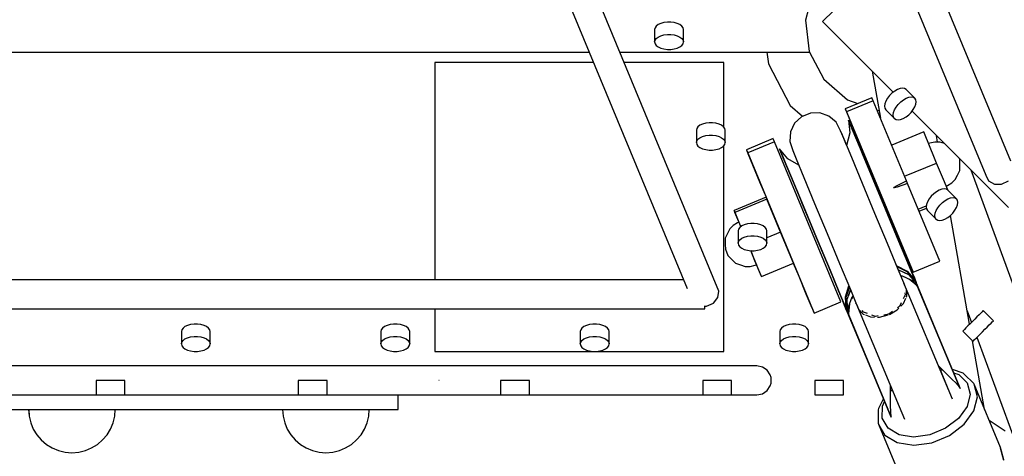
# Model space of a CAD drawing. Units: millimetres. Extents: x -4474 to 26671, y 606 to 30861.
# Drawn here: x 19512 to 19853, y 13258 to 13409 of the extents above; entities that cross this region are included whole.
import ezdxf

# ---------------------------------------------------------------- set-up
doc = ezdxf.new("R2010")
doc.units = ezdxf.units.MM
doc.layers.add('PV-9C79', color=7, linetype='Continuous')

# ---------------------------------------------------------------- blocks, each defined once
blk = doc.blocks.new('1131')
blk.add_arc((19316.35, 14498.14), 7250, 208.033842, 151.93174)
at = {"layer": 'PV-9C79'}
for p, q in [((19517.77, 14149.45), (19846.66, 13355.42)), ((19855.26, 13360.22), (19527.47, 14151.57)), ((19754.3, 13315.27), (19425.41, 14109.29)), ((19415.7, 14107.17), (19743.34, 13316.18)), ((19787.01, 13419.54), (19784.28, 13409.03)), ((19797.84, 13416.21), (19790.17, 13408.54)), ((19732.23, 13406.38), (19732.09, 13405.77)), ((19732.66, 13406.96), (19732.23, 13406.38)), ((19733.35, 13407.48), (19732.66, 13406.96)), ((19734.25, 13407.89), (19733.35, 13407.48)), ((19735.32, 13408.18), (19734.25, 13407.89)), ((19736.49, 13408.33), (19735.32, 13408.18)), ((19737.69, 13408.33), (19736.49, 13408.33)), ((19738.86, 13408.18), (19737.69, 13408.33)), ((19739.93, 13407.89), (19738.86, 13408.18)), ((19740.83, 13407.48), (19739.93, 13407.89)), ((19741.52, 13406.96), (19740.83, 13407.48)), ((19741.94, 13406.38), (19741.52, 13406.96)), ((19742.09, 13405.77), (19741.94, 13406.38)), ((19784.28, 13409.03), (19785.53, 13398.24)), ((19790.17, 13408.54), (19814.6, 13384.1)), ((19732.09, 13405.77), (19732.09, 13401.48)), ((19732.66, 13402.68), (19733.35, 13403.19)), ((19733.35, 13403.19), (19734.25, 13403.61)), ((19734.25, 13403.61), (19735.32, 13403.9)), ((19735.32, 13403.9), (19736.49, 13404.04)), ((19736.49, 13404.04), (19737.69, 13404.04)), ((19737.69, 13404.04), (19738.86, 13403.9)), ((19738.86, 13403.9), (19739.93, 13403.61)), ((19739.93, 13403.61), (19740.83, 13403.19)), ((19740.83, 13403.19), (19741.52, 13402.68)), ((19742.09, 13401.48), (19742.09, 13405.77)), ((19732.09, 13401.48), (19732.23, 13402.1)), ((19732.09, 13401.48), (19732.23, 13400.87)), ((19732.23, 13402.1), (19732.66, 13402.68)), ((19732.23, 13400.87), (19732.66, 13400.28)), ((19732.66, 13400.28), (19733.35, 13399.77)), ((19733.35, 13399.77), (19734.25, 13399.36)), ((19739.93, 13399.36), (19740.83, 13399.77)), ((19740.83, 13399.77), (19741.52, 13400.28)), ((19741.52, 13402.68), (19741.94, 13402.1)), ((19741.52, 13400.28), (19741.94, 13400.87)), ((19741.94, 13402.1), (19742.09, 13401.48)), ((19741.94, 13400.87), (19742.09, 13401.48)), ((19346.59, 13397.98), (19709.46, 13397.98)), ((19361.76, 13397.98), (19709.46, 13397.98)), ((19551.99, 13397.98), (19573.12, 13397.98)), ((19573.12, 13397.98), (19658.27, 13397.98)), ((19658.27, 13397.98), (19709.46, 13397.98)), ((19720.04, 13397.98), (19733.02, 13397.98)), ((19720.04, 13397.98), (19785.67, 13397.98)), ((19720.04, 13397.98), (19770.95, 13397.98)), ((19733.02, 13397.98), (19770.95, 13397.98)), ((19734.25, 13399.36), (19735.32, 13399.07)), ((19735.32, 13399.07), (19736.49, 13398.92)), ((19736.49, 13398.92), (19737.69, 13398.92)), ((19737.69, 13398.92), (19738.86, 13399.07)), ((19738.86, 13399.07), (19739.93, 13399.36)), ((19770.95, 13397.98), (19771.42, 13393.87)), ((19785.53, 13398.24), (19790.6, 13388.64)), ((19656.02, 13394.39), (19656.02, 13319.21)), ((19710.94, 13394.39), (19656.02, 13394.39)), ((19756.02, 13394.39), (19721.53, 13394.39)), ((19756.02, 13372.03), (19756.02, 13394.39)), ((19771.42, 13393.87), (19779.02, 13379.46)), ((19807.37, 13391.33), (19810.21, 13375.16)), ((19790.6, 13388.64), (19798.79, 13381.51)), ((19813.33, 13382.93), (19812.61, 13382)), ((19814.19, 13383.78), (19813.33, 13382.93)), ((19815.12, 13384.51), (19814.19, 13383.78)), ((19816.08, 13385.06), (19815.12, 13384.51)), ((19817.01, 13385.4), (19816.08, 13385.06)), ((19817.85, 13385.53), (19817.01, 13385.4)), ((19818.57, 13385.42), (19817.85, 13385.53)), ((19819.11, 13385.08), (19818.57, 13385.42)), ((19822.14, 13382.05), (19819.11, 13385.08)), ((19820.04, 13382.38), (19820.88, 13382.5)), ((19820.88, 13382.5), (19821.6, 13382.39)), ((19821.6, 13382.39), (19822.14, 13382.05)), ((19779.02, 13379.46), (19783.26, 13375.77)), ((19807.24, 13382.2), (19798, 13378.37)), ((19807.73, 13381.15), (19798.5, 13377.32)), ((19798.79, 13381.51), (19802.41, 13380.2)), ((19807.26, 13382.15), (19807.24, 13382.2)), ((19807.28, 13382.1), (19807.26, 13382.15)), ((19807.3, 13382.05), (19807.28, 13382.1)), ((19807.33, 13381.99), (19807.3, 13382.05)), ((19807.36, 13381.94), (19807.33, 13381.99)), ((19807.73, 13381.15), (19807.36, 13381.94)), ((19819.22, 13353.43), (19807.73, 13381.15)), ((19811.71, 13380.11), (19811.59, 13379.26)), ((19811.59, 13379.26), (19811.7, 13378.55)), ((19812.06, 13381.04), (19811.71, 13380.11)), ((19812.61, 13382), (19812.06, 13381.04)), ((19815.64, 13378.97), (19816.36, 13379.9)), ((19816.36, 13379.9), (19817.21, 13380.76)), ((19817.21, 13380.76), (19818.15, 13381.48)), ((19818.15, 13381.48), (19819.11, 13382.03)), ((19819.11, 13382.03), (19820.04, 13382.38)), ((19821.56, 13378.07), (19822.11, 13379.03)), ((19822.11, 13379.03), (19822.46, 13379.96)), ((19822.47, 13381.51), (19822.14, 13382.05)), ((19822.46, 13379.96), (19822.58, 13380.8)), ((19822.58, 13380.8), (19822.47, 13381.51)), ((19782.9, 13375.62), (19780.51, 13373.34)), ((19785.96, 13376.89), (19782.9, 13375.62)), ((19789.26, 13376.98), (19785.96, 13376.89)), ((19792.37, 13375.86), (19789.26, 13376.98)), ((19794.87, 13373.71), (19792.37, 13375.86)), ((19798, 13378.37), (19798.02, 13378.33)), ((19798, 13378.37), (19798.53, 13377.07)), ((19798.02, 13378.33), (19798.04, 13378.27)), ((19798.04, 13378.27), (19798.07, 13378.22)), ((19798.07, 13378.22), (19798.1, 13378.16)), ((19798.1, 13378.16), (19798.12, 13378.11)), ((19798.12, 13378.11), (19798.5, 13377.32)), ((19798.5, 13377.32), (19821.46, 13321.88)), ((19798.53, 13377.07), (19800.14, 13373.17)), ((19809.11, 13377.82), (19809.74, 13377.84)), ((19811.7, 13378.55), (19812.04, 13378.01)), ((19812.04, 13378.01), (19815.06, 13374.98)), ((19814.62, 13376.24), (19814.74, 13377.08)), ((19814.73, 13375.52), (19814.62, 13376.24)), ((19814.74, 13377.08), (19815.09, 13378.01)), ((19815.09, 13378.01), (19815.64, 13378.97)), ((19819.05, 13375.56), (19819.98, 13376.28)), ((19819.98, 13376.28), (19820.84, 13377.13)), ((19820.84, 13377.13), (19821.56, 13378.07)), ((19821.16, 13377.55), (19854.44, 13344.26)), ((19747.77, 13372.66), (19747.08, 13372.15)), ((19748.67, 13373.07), (19747.77, 13372.66)), ((19749.74, 13373.36), (19748.67, 13373.07)), ((19750.91, 13373.51), (19749.74, 13373.36)), ((19752.11, 13373.51), (19750.91, 13373.51)), ((19753.28, 13373.36), (19752.11, 13373.51)), ((19754.35, 13373.07), (19753.28, 13373.36)), ((19755.25, 13372.66), (19754.35, 13373.07)), ((19755.94, 13372.15), (19755.25, 13372.66)), ((19780.51, 13373.34), (19779.11, 13370.35)), ((19796.41, 13370.8), (19794.87, 13373.71)), ((19799.16, 13374.46), (19800.45, 13371.34)), ((19800.22, 13371.99), (19799.16, 13374.46)), ((19800.45, 13371.34), (19799.16, 13374.46)), ((19799.16, 13374.46), (19799.63, 13370.02)), ((19800.14, 13373.17), (19802.59, 13367.24)), ((19815.06, 13374.98), (19814.73, 13375.52)), ((19815.06, 13374.98), (19815.6, 13374.65)), ((19815.6, 13374.65), (19816.32, 13374.54)), ((19816.32, 13374.54), (19817.16, 13374.66)), ((19817.16, 13374.66), (19818.09, 13375.01)), ((19818.09, 13375.01), (19819.05, 13375.56)), ((19746.66, 13371.56), (19746.51, 13370.95)), ((19746.51, 13370.95), (19746.51, 13366.66)), ((19747.08, 13372.15), (19746.66, 13371.56)), ((19747.77, 13368.37), (19748.67, 13368.79)), ((19748.67, 13368.79), (19749.74, 13369.08)), ((19749.74, 13369.08), (19750.91, 13369.22)), ((19750.91, 13369.22), (19752.11, 13369.22)), ((19752.11, 13369.22), (19753.28, 13369.08)), ((19753.28, 13369.08), (19754.35, 13368.79)), ((19754.35, 13368.79), (19755.25, 13368.37)), ((19756.37, 13371.56), (19755.94, 13372.15)), ((19756.51, 13370.95), (19756.37, 13371.56)), ((19756.51, 13366.66), (19756.51, 13370.95)), ((19779.11, 13370.35), (19778.88, 13367.06)), ((19796.82, 13369.83), (19796.41, 13370.8)), ((19797.6, 13367.9), (19796.41, 13370.8)), ((19798.51, 13365.75), (19796.82, 13369.83)), ((19799.63, 13370.02), (19798.51, 13365.72)), ((19800.63, 13371.03), (19800.22, 13371.99)), ((19801.41, 13369.12), (19800.22, 13371.99)), ((19800.45, 13371.34), (19803.3, 13364.49)), ((19803.3, 13364.49), (19800.45, 13371.34)), ((19802.57, 13366.37), (19800.63, 13371.03)), ((19804.02, 13362.82), (19801.41, 13369.12)), ((19825.15, 13370.34), (19814.11, 13365.76)), ((19827.38, 13364.97), (19825.15, 13370.34)), ((19829.95, 13366.87), (19829.55, 13369.16)), ((19746.51, 13366.66), (19746.66, 13367.28)), ((19746.51, 13366.66), (19746.66, 13366.05)), ((19746.66, 13367.28), (19747.08, 13367.86)), ((19746.66, 13366.05), (19747.08, 13365.46)), ((19747.08, 13367.86), (19747.77, 13368.37)), ((19747.08, 13365.46), (19747.77, 13364.95)), ((19755.25, 13368.37), (19755.94, 13367.86)), ((19755.25, 13364.95), (19755.94, 13365.46)), ((19755.94, 13367.86), (19756.37, 13367.28)), ((19755.94, 13365.46), (19756.37, 13366.05)), ((19756.02, 13294.39), (19756.02, 13365.58)), ((19756.37, 13367.28), (19756.51, 13366.66)), ((19756.37, 13366.05), (19756.51, 13366.66)), ((19773.05, 13368.04), (19763.81, 13364.21)), ((19773.55, 13366.99), (19764.31, 13363.16)), ((19773.07, 13367.99), (19773.05, 13368.04)), ((19773.1, 13367.94), (19773.07, 13367.99)), ((19773.12, 13367.89), (19773.1, 13367.94)), ((19773.15, 13367.83), (19773.12, 13367.89)), ((19773.17, 13367.78), (19773.15, 13367.83)), ((19773.55, 13366.99), (19773.17, 13367.78)), ((19796.52, 13311.55), (19773.55, 13366.99)), ((19778.88, 13367.06), (19779.85, 13363.92)), ((19800.25, 13361.52), (19797.6, 13367.9)), ((19798.31, 13366.24), (19798.61, 13366.13)), ((19805.78, 13358.65), (19802.57, 13366.37)), ((19802.59, 13367.24), (19805.51, 13360.19)), ((19827.28, 13366.44), (19826.82, 13366.31)), ((19829.06, 13366.87), (19827.28, 13366.44)), ((19830.69, 13366.87), (19829.06, 13366.87)), ((19832.35, 13366.34), (19830.69, 13366.87)), ((19832.38, 13366.33), (19832.35, 13366.34)), ((19747.77, 13364.95), (19748.67, 13364.54)), ((19748.67, 13364.54), (19749.74, 13364.25)), ((19749.74, 13364.25), (19750.91, 13364.1)), ((19750.91, 13364.1), (19752.11, 13364.1)), ((19752.11, 13364.1), (19753.28, 13364.25)), ((19753.28, 13364.25), (19754.35, 13364.54)), ((19754.35, 13364.54), (19755.25, 13364.95)), ((19763.81, 13364.21), (19763.83, 13364.17)), ((19763.81, 13364.21), (19764.34, 13362.92)), ((19763.83, 13364.17), (19763.86, 13364.11)), ((19763.86, 13364.11), (19763.88, 13364.06)), ((19763.88, 13364.06), (19763.91, 13364)), ((19763.91, 13364), (19763.94, 13363.95)), ((19763.94, 13363.95), (19764.31, 13363.16)), ((19764.31, 13363.16), (19787.28, 13307.72)), ((19764.34, 13362.92), (19765.96, 13359.01)), ((19776.6, 13361.43), (19775.32, 13364.55)), ((19775.32, 13364.55), (19776.32, 13362.05)), ((19778.13, 13361.09), (19775.32, 13364.55)), ((19775.32, 13364.55), (19776.6, 13361.43)), ((19776.32, 13362.05), (19777.5, 13359.19)), ((19779.85, 13363.92), (19781.05, 13361.02)), ((19805.46, 13359.58), (19803.02, 13365.29)), ((19803.3, 13364.49), (19807.31, 13354.82)), ((19807.31, 13354.82), (19803.3, 13364.49)), ((19803.4, 13364.41), (19803.83, 13364.25)), ((19807.72, 13353.93), (19804.02, 13362.82)), ((19828.66, 13361.87), (19827.38, 13364.97)), ((19765.96, 13359.01), (19768.41, 13353.08)), ((19779.45, 13354.57), (19776.6, 13361.43)), ((19776.6, 13361.43), (19779.45, 13354.57)), ((19777.5, 13359.19), (19780.12, 13352.88)), ((19781.95, 13358.86), (19778.13, 13361.09)), ((19781.05, 13361.02), (19783.7, 13354.64)), ((19803.99, 13352.52), (19800.25, 13361.52)), ((19806.16, 13357.88), (19805.46, 13359.58)), ((19805.51, 13360.19), (19808.13, 13353.87)), ((19805.72, 13359.75), (19806.04, 13358.99)), ((19805.98, 13359.1), (19805.72, 13359.75)), ((19806.79, 13357.15), (19805.98, 13359.1)), ((19806.04, 13358.99), (19806.89, 13356.94)), ((19818.55, 13355.03), (19829.6, 13359.6)), ((19829.6, 13359.6), (19828.66, 13361.87)), ((19831.96, 13353.9), (19829.6, 13359.6)), ((19837.6, 13360.87), (19837.43, 13361.28)), ((19837.7, 13359.23), (19837.6, 13360.87)), ((19837.64, 13357.04), (19837.7, 13359.23)), ((19806.15, 13357.69), (19806.16, 13357.88)), ((19807.06, 13355.73), (19806.16, 13357.88)), ((19808.02, 13354.18), (19806.79, 13357.15)), ((19806.89, 13356.94), (19808.15, 13353.91)), ((19821.4, 13321.13), (19807.06, 13355.73)), ((19836.07, 13353.89), (19836.86, 13355.44)), ((19836.86, 13355.44), (19837.64, 13357.04)), ((19910.54, 13168.63), (19841.57, 13357.13)), ((19846.66, 13355.42), (19847.61, 13353.48)), ((19768.41, 13353.08), (19770.61, 13347.75)), ((19783.46, 13344.91), (19779.45, 13354.57)), ((19779.45, 13354.57), (19783.46, 13344.91)), ((19779.69, 13353.92), (19781.45, 13349.6)), ((19780.12, 13352.88), (19783.81, 13343.99)), ((19783.7, 13354.64), (19787.44, 13345.65)), ((19808.31, 13342.13), (19803.99, 13352.52)), ((19807.31, 13354.82), (19811.95, 13343.64)), ((19811.95, 13343.64), (19807.31, 13354.82)), ((19811.98, 13343.65), (19807.72, 13353.93)), ((19809.48, 13350.66), (19808.02, 13354.18)), ((19808.13, 13353.87), (19809.34, 13350.95)), ((19808.15, 13353.91), (19809.61, 13350.36)), ((19814.97, 13351.25), (19815.8, 13351.73)), ((19815.8, 13351.73), (19819.22, 13353.43)), ((19819.61, 13352.47), (19815.99, 13351.25)), ((19819.61, 13352.47), (19819.22, 13353.43)), ((19830.7, 13325.71), (19819.61, 13352.47)), ((19833.45, 13350.32), (19831.96, 13353.9)), ((19832.93, 13351.55), (19833.34, 13351.78)), ((19833.34, 13351.78), (19834.91, 13352.74)), ((19834.91, 13352.74), (19836.07, 13353.89)), ((19847.61, 13353.48), (19849.61, 13352.33)), ((19849.61, 13352.33), (19852.12, 13352.3)), ((19852.12, 13352.3), (19854.46, 13353.4)), ((19781.45, 13349.6), (19782.15, 13347.91)), ((19809.34, 13350.95), (19810.55, 13348.03)), ((19810.95, 13347.11), (19809.48, 13350.66)), ((19809.61, 13350.36), (19811.07, 13346.84)), ((19814.72, 13351.02), (19814.73, 13351.04)), ((19814.72, 13351.01), (19814.72, 13351.02)), ((19814.73, 13351), (19814.72, 13351.01)), ((19814.72, 13351.01), (19814.72, 13351.01)), ((19814.73, 13351.04), (19814.77, 13351.1)), ((19814.73, 13350.99), (19814.73, 13351)), ((19814.75, 13350.98), (19814.73, 13350.99)), ((19814.82, 13350.98), (19814.75, 13350.98)), ((19814.77, 13351.1), (19814.97, 13351.25)), ((19815.06, 13351.01), (19814.82, 13350.98)), ((19815.99, 13351.25), (19815.06, 13351.01)), ((19828.61, 13348.97), (19827.76, 13348.11)), ((19829.54, 13349.69), (19828.61, 13348.97)), ((19830.5, 13350.24), (19829.54, 13349.69)), ((19831.43, 13350.58), (19830.5, 13350.24)), ((19832.28, 13350.71), (19831.43, 13350.58)), ((19832.99, 13350.6), (19832.28, 13350.71)), ((19833.53, 13350.26), (19832.99, 13350.6)), ((19836.56, 13347.24), (19833.53, 13350.26)), ((19770.63, 13347.75), (19759.55, 13343.16)), ((19770.92, 13347.09), (19759.83, 13342.5)), ((19770.92, 13347.09), (19770.63, 13347.75)), ((19775.65, 13335.68), (19770.92, 13347.09)), ((19782.15, 13347.91), (19782.2, 13347.86)), ((19782.15, 13347.91), (19783.05, 13345.75)), ((19783.05, 13345.75), (19790.91, 13326.91)), ((19787.44, 13345.65), (19791.76, 13335.25)), ((19810.55, 13348.03), (19812.04, 13344.42)), ((19812.2, 13344.08), (19810.95, 13347.11)), ((19811.07, 13346.84), (19812.3, 13343.87)), ((19826.14, 13345.29), (19826.02, 13344.45)), ((19826.48, 13346.22), (19826.14, 13345.29)), ((19827.03, 13347.18), (19826.48, 13346.22)), ((19827.76, 13348.11), (19827.03, 13347.18)), ((19830.06, 13344.15), (19830.78, 13345.08)), ((19830.78, 13345.08), (19831.64, 13345.94)), ((19831.64, 13345.94), (19832.57, 13346.66)), ((19832.57, 13346.66), (19833.53, 13347.21)), ((19833.53, 13347.21), (19834.46, 13347.56)), ((19834.46, 13347.56), (19835.3, 13347.68)), ((19835.3, 13347.68), (19836.02, 13347.57)), ((19836.02, 13347.57), (19836.56, 13347.24)), ((19836.53, 13344.21), (19836.88, 13345.14)), ((19836.89, 13346.7), (19836.56, 13347.24)), ((19836.88, 13345.14), (19837, 13345.98)), ((19837, 13345.98), (19836.89, 13346.7)), ((19759.69, 13342.83), (19759.55, 13343.16)), ((19759.55, 13343.16), (19760.48, 13340.89)), ((19759.77, 13342.64), (19759.69, 13342.83)), ((19759.83, 13342.5), (19759.77, 13342.64)), ((19761.87, 13337.6), (19759.83, 13342.5)), ((19788.11, 13333.73), (19783.46, 13344.91)), ((19783.46, 13344.91), (19788.11, 13333.73)), ((19783.81, 13343.99), (19788.08, 13333.72)), ((19812.63, 13331.73), (19808.31, 13342.13)), ((19811.95, 13343.64), (19816.6, 13332.47)), ((19816.6, 13332.47), (19811.95, 13343.64)), ((19816.25, 13333.38), (19811.98, 13343.65)), ((19812.04, 13344.42), (19813.16, 13341.71)), ((19813.05, 13342.03), (19812.2, 13344.08)), ((19812.3, 13343.87), (19813.11, 13341.92)), ((19813.37, 13341.27), (19813.05, 13342.03)), ((19813.11, 13341.92), (19813.37, 13341.27)), ((19813.16, 13341.71), (19816.1, 13334.62)), ((19823.28, 13343.62), (19826.06, 13344.77)), ((19823.56, 13342.95), (19826.08, 13344)), ((19826.02, 13344.45), (19826.12, 13343.73)), ((19826.12, 13343.73), (19826.46, 13343.19)), ((19826.46, 13343.19), (19829.49, 13340.16)), ((19829.04, 13341.42), (19829.17, 13342.26)), ((19829.17, 13342.26), (19829.51, 13343.19)), ((19829.51, 13343.19), (19830.06, 13344.15)), ((19834.41, 13341.46), (19835.26, 13342.31)), ((19835.26, 13342.31), (19835.98, 13343.25)), ((19835.98, 13343.25), (19836.53, 13344.21)), ((19760.8, 13338.9), (19759.23, 13337.94)), ((19760.48, 13340.89), (19761.21, 13339.13)), ((19761.22, 13339.14), (19760.8, 13338.9)), ((19761.22, 13339.14), (19761.71, 13337.96)), ((19763.09, 13338.25), (19762.19, 13337.84)), ((19764.16, 13338.54), (19763.09, 13338.25)), ((19765.33, 13338.69), (19764.16, 13338.54)), ((19766.54, 13338.69), (19765.33, 13338.69)), ((19767.71, 13338.54), (19766.54, 13338.69)), ((19768.77, 13338.25), (19767.71, 13338.54)), ((19769.68, 13337.84), (19768.77, 13338.25)), ((19829.15, 13340.7), (19829.04, 13341.42)), ((19829.49, 13340.16), (19829.15, 13340.7)), ((19829.49, 13340.16), (19830.03, 13339.83)), ((19830.03, 13339.83), (19830.74, 13339.72)), ((19830.74, 13339.72), (19831.59, 13339.84)), ((19831.59, 13339.84), (19832.52, 13340.19)), ((19832.52, 13340.19), (19833.47, 13340.74)), ((19833.47, 13340.74), (19834.41, 13341.46)), ((19841.03, 13303.84), (19834.41, 13341.47)), ((19757.29, 13335.25), (19756.5, 13333.64)), ((19758.08, 13336.79), (19757.29, 13335.25)), ((19759.23, 13337.94), (19758.08, 13336.79)), ((19761.08, 13336.74), (19760.93, 13336.13)), ((19760.93, 13336.13), (19760.93, 13331.84)), ((19761.51, 13337.33), (19761.08, 13336.74)), ((19762.19, 13337.84), (19761.51, 13337.33)), ((19761.71, 13337.96), (19761.86, 13337.59)), ((19770.36, 13337.33), (19769.68, 13337.84)), ((19770.79, 13336.74), (19770.36, 13337.33)), ((19770.93, 13336.13), (19770.79, 13336.74)), ((19770.93, 13331.84), (19770.93, 13336.13)), ((19775.65, 13335.68), (19770.93, 13333.73)), ((19780.09, 13324.95), (19775.65, 13335.68)), ((19791.76, 13335.25), (19796.08, 13324.85)), ((19756.5, 13333.64), (19756.45, 13331.45)), ((19756.45, 13331.45), (19756.55, 13329.82)), ((19760.93, 13331.84), (19761.08, 13332.46)), ((19760.93, 13331.84), (19761.08, 13331.23)), ((19761.08, 13332.46), (19761.51, 13333.04)), ((19761.51, 13333.04), (19762.19, 13333.56)), ((19762.19, 13333.56), (19763.09, 13333.97)), ((19763.09, 13333.97), (19764.16, 13334.26)), ((19764.16, 13334.26), (19765.33, 13334.41)), ((19765.33, 13334.41), (19766.54, 13334.41)), ((19766.54, 13334.41), (19767.71, 13334.26)), ((19767.71, 13334.26), (19768.77, 13333.97)), ((19768.77, 13333.97), (19769.68, 13333.56)), ((19769.68, 13333.56), (19770.36, 13333.04)), ((19770.36, 13333.04), (19770.79, 13332.46)), ((19770.79, 13332.46), (19770.93, 13331.84)), ((19770.79, 13331.23), (19770.93, 13331.84)), ((19788.08, 13333.72), (19792.35, 13323.45)), ((19792.75, 13322.56), (19788.11, 13333.73)), ((19788.11, 13333.73), (19792.75, 13322.56)), ((19816.37, 13322.74), (19812.63, 13331.73)), ((19816.1, 13334.62), (19818.61, 13328.56)), ((19819.95, 13324.5), (19816.25, 13333.38)), ((19816.6, 13332.47), (19819.69, 13325.04)), ((19819.69, 13325.04), (19816.6, 13332.47)), ((19756.55, 13329.82), (19757.44, 13327.67)), ((19761.08, 13331.23), (19761.51, 13330.65)), ((19761.51, 13330.65), (19762.19, 13330.13)), ((19762.19, 13330.13), (19763.09, 13329.72)), ((19763.09, 13329.72), (19764.16, 13329.43)), ((19764.16, 13329.43), (19765.33, 13329.28)), ((19765.31, 13329.29), (19765.95, 13327.73)), ((19766.78, 13325.72), (19765.31, 13329.29)), ((19765.33, 13329.28), (19766.54, 13329.28)), ((19766.54, 13329.28), (19767.71, 13329.43)), ((19767.71, 13329.43), (19768.77, 13329.72)), ((19768.77, 13329.72), (19769.68, 13330.13)), ((19769.68, 13330.13), (19770.36, 13330.65)), ((19770.36, 13330.65), (19770.79, 13331.23)), ((19818.26, 13329.42), (19818.48, 13328.17)), ((19818.61, 13328.56), (19820.32, 13324.46)), ((19757.44, 13327.67), (19758.53, 13326.44)), ((19758.53, 13326.44), (19760.11, 13324.93)), ((19760.11, 13324.93), (19761.8, 13324.35)), ((19765.95, 13327.73), (19767.01, 13325.17)), ((19769.01, 13320.35), (19766.78, 13325.72)), ((19767.01, 13325.17), (19767.33, 13324.38)), ((19769.01, 13320.35), (19780.09, 13324.95)), ((19780.06, 13324.93), (19781.92, 13320.46)), ((19796.08, 13324.85), (19799.82, 13315.86)), ((19819.69, 13325.04), (19822.19, 13319.02)), ((19822.19, 13319.02), (19819.69, 13325.04)), ((19821.81, 13320.18), (19819.95, 13324.5)), ((19821.46, 13321.88), (19830.7, 13325.71)), ((19761.8, 13324.35), (19763.45, 13323.81)), ((19763.45, 13323.81), (19765.08, 13323.82)), ((19765.08, 13323.82), (19766.87, 13324.25)), ((19766.87, 13324.25), (19767.33, 13324.38)), ((19767.33, 13324.37), (19767.72, 13323.43)), ((19767.72, 13323.43), (19768.72, 13321.02)), ((19792.35, 13323.45), (19796.04, 13314.56)), ((19795.84, 13315.13), (19792.75, 13322.56)), ((19792.75, 13322.56), (19795.84, 13315.13)), ((19815.84, 13324), (19819.4, 13322.2)), ((19819.49, 13321.94), (19815.98, 13323.66)), ((19818.26, 13318.19), (19816.37, 13322.74)), ((19816.42, 13322.62), (19819.88, 13320.99)), ((19819.88, 13320.99), (19818.59, 13321.6)), ((19819.4, 13322.2), (19822.19, 13319.02)), ((19822.28, 13318.8), (19819.49, 13321.94)), ((19820.32, 13324.46), (19820.95, 13322.94)), ((19820.95, 13322.94), (19821, 13322.84)), ((19821, 13322.84), (19821.03, 13322.78)), ((19821.03, 13322.78), (19821.06, 13322.72)), ((19821.06, 13322.72), (19821.08, 13322.67)), ((19821.08, 13322.67), (19821.46, 13321.88)), ((19742.08, 13319.21), (18894.68, 13319.21)), ((19768.72, 13321.02), (19768.86, 13320.69)), ((19768.86, 13320.69), (19768.94, 13320.49)), ((19768.94, 13320.49), (19769.01, 13320.35)), ((19781.92, 13320.46), (19784.43, 13314.4)), ((19817.27, 13320.58), (19817.74, 13320.54)), ((19818.41, 13320.23), (19817.33, 13320.42)), ((19817.74, 13320.54), (19821.13, 13318.98)), ((19818.34, 13318.1), (19818.24, 13318.22)), ((19818.34, 13318.1), (19818.37, 13317.8)), ((19833.85, 13280.86), (19818.34, 13318.1)), ((19819.88, 13320.99), (19822.64, 13317.95)), ((19822.77, 13317.24), (19820.15, 13319.43)), ((19821.13, 13318.98), (19823.06, 13316.93)), ((19822.02, 13319.67), (19821.81, 13320.18)), ((19821.81, 13320.18), (19822.07, 13319.5)), ((19822.19, 13319.02), (19821.81, 13320.18)), ((19822.02, 13319.63), (19821.87, 13320)), ((19822.22, 13319.18), (19822.02, 13319.67)), ((19822.07, 13319.5), (19822.28, 13318.8)), ((19822.47, 13318.58), (19822.22, 13319.18)), ((19822.22, 13319.18), (19822.44, 13318.59)), ((19822.46, 13318.55), (19822.22, 13319.18)), ((19822.28, 13318.8), (19822.47, 13318.36)), ((19822.64, 13317.95), (19822.28, 13318.8)), ((19822.4, 13318.71), (19822.38, 13318.74)), ((19822.44, 13318.59), (19822.45, 13318.57)), ((19822.64, 13317.95), (19822.46, 13318.55)), ((19822.61, 13318.24), (19822.47, 13318.58)), ((19822.47, 13318.36), (19822.64, 13317.95)), ((19822.71, 13318), (19822.61, 13318.24)), ((19822.64, 13317.95), (19822.9, 13317.32)), ((19822.85, 13317.43), (19822.64, 13317.95)), ((19822.91, 13317.49), (19822.71, 13318)), ((19837.8, 13281.56), (19822.71, 13318)), ((19753.95, 13313.04), (19754.3, 13315.27)), ((19784.43, 13314.4), (19786.14, 13310.3)), ((19798.34, 13309.11), (19795.84, 13315.13)), ((19795.84, 13315.13), (19798.34, 13309.11)), ((19796.04, 13314.56), (19797.8, 13310.2)), ((19798.07, 13313.34), (19799.29, 13317.11)), ((19799.44, 13316.77), (19798.18, 13313.09)), ((19799.06, 13313.49), (19799.87, 13315.74)), ((19799.87, 13315.74), (19799.06, 13313.48)), ((19799.82, 13315.86), (19801.71, 13311.29)), ((19819.22, 13315.9), (19818.56, 13317.49)), ((19818.67, 13314.74), (19818.75, 13313.96)), ((19819.27, 13313.51), (19819.22, 13315.9)), ((19822.88, 13317.37), (19822.85, 13317.43)), ((19822.9, 13317.32), (19823.06, 13316.93)), ((19823.06, 13316.93), (19822.91, 13317.49)), ((19837.8, 13281.56), (19823.06, 13316.93)), ((19823.06, 13316.93), (19837.8, 13281.56)), ((19750.05, 13310.03), (19752.39, 13311.12)), ((19752.39, 13311.12), (19753.95, 13313.04)), ((19787.28, 13307.72), (19796.52, 13311.55)), ((19798.34, 13309.11), (19798.07, 13313.34)), ((19798.18, 13313.09), (19798.43, 13308.89)), ((19798.58, 13312.14), (19799.06, 13313.48)), ((19798.79, 13308.04), (19798.58, 13312.14)), ((19798.58, 13312.14), (19798.79, 13308.04)), ((19799.13, 13309.84), (19800.41, 13313.33)), ((19799.5, 13310.85), (19799.2, 13307.45)), ((19800.78, 13313.53), (19800.16, 13312.65)), ((19800.41, 13313.33), (19800.71, 13313.69)), ((19801.7, 13311.35), (19801.72, 13311.19)), ((19801.72, 13311.19), (19816.65, 13275.34)), ((19801.91, 13310.95), (19801.72, 13311.19)), ((19817.41, 13311.22), (19816.83, 13310.01)), ((19817.25, 13310.08), (19818.16, 13311.02)), ((19818.75, 13313.96), (19818.11, 13312.64)), ((19818.16, 13311.02), (19818.98, 13312.86)), ((19819.11, 13313.16), (19819.27, 13313.51)), ((18887.31, 13309.21), (19749.45, 13309.21)), ((19656.02, 13309.21), (19656.02, 13294.39)), ((19749.45, 13309.88), (19749.45, 13310.21)), ((19749.45, 13310.03), (19750.05, 13310.03)), ((19749.45, 13309.21), (19749.45, 13309.88)), ((19786.14, 13310.3), (19786.77, 13308.78)), ((19786.77, 13308.78), (19786.82, 13308.68)), ((19786.82, 13308.68), (19786.85, 13308.62)), ((19786.85, 13308.62), (19786.88, 13308.56)), ((19786.88, 13308.56), (19786.9, 13308.52)), ((19786.9, 13308.52), (19787.28, 13307.72)), ((19798.09, 13309.54), (19797.8, 13310.2)), ((19797.8, 13310.2), (19798.01, 13309.69)), ((19797.8, 13310.2), (19798.34, 13309.11)), ((19798.01, 13309.69), (19798.21, 13309.2)), ((19798.43, 13308.89), (19798.09, 13309.54)), ((19798.21, 13309.2), (19798.49, 13308.59)), ((19798.21, 13309.2), (19798.46, 13308.6)), ((19798.47, 13308.63), (19798.21, 13309.2)), ((19798.28, 13309.23), (19798.39, 13308.98)), ((19798.62, 13308.45), (19798.43, 13308.89)), ((19798.43, 13308.89), (19798.79, 13308.04)), ((19798.46, 13308.6), (19798.6, 13308.26)), ((19798.48, 13308.61), (19798.47, 13308.63)), ((19798.49, 13308.59), (19798.79, 13308.04)), ((19798.6, 13308.26), (19798.7, 13308.02)), ((19798.79, 13308.04), (19798.62, 13308.45)), ((19798.7, 13308.02), (19798.93, 13307.52)), ((19798.7, 13308.02), (19813.95, 13271.65)), ((19798.79, 13308.04), (19799.01, 13307.52)), ((19798.93, 13307.52), (19799.21, 13307.02)), ((19799.01, 13307.52), (19799.21, 13307.02)), ((19799.05, 13307.41), (19799.03, 13307.46)), ((19799.21, 13307.02), (19799.13, 13309.84)), ((19802.01, 13310.56), (19802.62, 13309.07)), ((19802.62, 13309.07), (19804.25, 13307.33)), ((19804.36, 13307.98), (19803.85, 13308.59)), ((19805.71, 13307.52), (19804.36, 13307.98)), ((19814.38, 13308.24), (19813.08, 13307.3)), ((19813.37, 13307.26), (19816, 13308.77)), ((19816, 13308.77), (19816.57, 13309.37)), ((19816.83, 13310.01), (19816.07, 13309.46)), ((19840.21, 13308.5), (19841.68, 13304.49)), ((19844.9, 13307.71), (19844.31, 13307.11)), ((19845.35, 13308.16), (19844.9, 13307.71)), ((19845.63, 13308.44), (19845.35, 13308.16)), ((19845.73, 13308.54), (19845.63, 13308.44)), ((19849.27, 13305), (19845.73, 13308.54)), ((19799.21, 13307.02), (19799.05, 13307.41)), ((19799.17, 13307.12), (19799.17, 13307.12)), ((19799.21, 13307.02), (19813.95, 13271.65)), ((19813.95, 13271.65), (19799.21, 13307.02)), ((19804.25, 13307.33), (19804.65, 13307.18)), ((19805.02, 13307.03), (19806.78, 13306.34)), ((19806.78, 13306.34), (19808.15, 13306.3)), ((19808.51, 13306.56), (19807.2, 13307.01)), ((19809.39, 13306.7), (19808.51, 13306.56)), ((19809.12, 13306.28), (19809.89, 13306.26)), ((19809.89, 13306.26), (19812.88, 13307.06)), ((19813.08, 13307.3), (19811.38, 13307.02)), ((19841.99, 13304.79), (19841.18, 13303.99)), ((19842.81, 13305.61), (19841.99, 13304.79)), ((19843.59, 13306.4), (19842.81, 13305.61)), ((19844.31, 13307.11), (19843.59, 13306.4)), ((19847.84, 13303.58), (19848.44, 13304.17)), ((19848.44, 13304.17), (19848.89, 13304.62)), ((19848.89, 13304.62), (19849.17, 13304.9)), ((19849.17, 13304.9), (19849.27, 13305)), ((19568.5, 13301.93), (19568.36, 13301.31)), ((19568.36, 13301.31), (19568.36, 13297.03)), ((19568.93, 13302.51), (19568.5, 13301.93)), ((19569.61, 13303.02), (19568.93, 13302.51)), ((19570.52, 13303.43), (19569.61, 13303.02)), ((19571.58, 13303.72), (19570.52, 13303.43)), ((19572.75, 13303.87), (19571.58, 13303.72)), ((19573.96, 13303.87), (19572.75, 13303.87)), ((19575.13, 13303.72), (19573.96, 13303.87)), ((19576.2, 13303.43), (19575.13, 13303.72)), ((19577.1, 13303.02), (19576.2, 13303.43)), ((19577.78, 13302.51), (19577.1, 13303.02)), ((19578.21, 13301.93), (19577.78, 13302.51)), ((19578.36, 13301.31), (19578.21, 13301.93)), ((19578.36, 13297.03), (19578.36, 13301.31)), ((19637.5, 13301.93), (19637.36, 13301.31)), ((19637.36, 13301.31), (19637.36, 13297.03)), ((19637.93, 13302.51), (19637.5, 13301.93)), ((19638.61, 13303.02), (19637.93, 13302.51)), ((19639.52, 13303.43), (19638.61, 13303.02)), ((19640.58, 13303.72), (19639.52, 13303.43)), ((19641.75, 13303.87), (19640.58, 13303.72)), ((19642.96, 13303.87), (19641.75, 13303.87)), ((19644.13, 13303.72), (19642.96, 13303.87)), ((19645.2, 13303.43), (19644.13, 13303.72)), ((19646.1, 13303.02), (19645.2, 13303.43)), ((19646.78, 13302.51), (19646.1, 13303.02)), ((19647.21, 13301.93), (19646.78, 13302.51)), ((19647.36, 13301.31), (19647.21, 13301.93)), ((19647.36, 13297.03), (19647.36, 13301.31)), ((19706.5, 13301.93), (19706.36, 13301.31)), ((19706.36, 13301.31), (19706.36, 13297.03)), ((19706.93, 13302.51), (19706.5, 13301.93)), ((19707.61, 13303.02), (19706.93, 13302.51)), ((19708.52, 13303.43), (19707.61, 13303.02)), ((19709.58, 13303.72), (19708.52, 13303.43)), ((19710.75, 13303.87), (19709.58, 13303.72)), ((19711.96, 13303.87), (19710.75, 13303.87)), ((19713.13, 13303.72), (19711.96, 13303.87)), ((19714.2, 13303.43), (19713.13, 13303.72)), ((19715.1, 13303.02), (19714.2, 13303.43)), ((19715.78, 13302.51), (19715.1, 13303.02)), ((19716.21, 13301.93), (19715.78, 13302.51)), ((19716.36, 13301.31), (19716.21, 13301.93)), ((19716.36, 13297.03), (19716.36, 13301.31)), ((19775.5, 13301.93), (19775.36, 13301.31)), ((19775.36, 13301.31), (19775.36, 13297.03)), ((19775.93, 13302.51), (19775.5, 13301.93)), ((19776.61, 13303.02), (19775.93, 13302.51)), ((19777.52, 13303.43), (19776.61, 13303.02)), ((19778.58, 13303.72), (19777.52, 13303.43)), ((19779.75, 13303.87), (19778.58, 13303.72)), ((19780.96, 13303.87), (19779.75, 13303.87)), ((19782.13, 13303.72), (19780.96, 13303.87)), ((19783.2, 13303.43), (19782.13, 13303.72)), ((19784.1, 13303.02), (19783.2, 13303.43)), ((19784.78, 13302.51), (19784.1, 13303.02)), ((19785.21, 13301.93), (19784.78, 13302.51)), ((19785.36, 13301.31), (19785.21, 13301.93)), ((19785.36, 13297.03), (19785.36, 13301.31)), ((19838.68, 13301.49), (19838.66, 13301.46)), ((19838.66, 13301.46), (19842.19, 13297.93)), ((19838.87, 13301.68), (19838.68, 13301.49)), ((19839.24, 13302.05), (19838.87, 13301.68)), ((19839.77, 13302.57), (19839.24, 13302.05)), ((19840.43, 13303.23), (19839.77, 13302.57)), ((19841.18, 13303.99), (19840.43, 13303.23)), ((19844.72, 13300.45), (19845.52, 13301.26)), ((19845.52, 13301.26), (19846.34, 13302.08)), ((19846.34, 13302.08), (19847.13, 13302.87)), ((19847.13, 13302.87), (19847.84, 13303.58)), ((19568.36, 13297.03), (19568.5, 13297.64)), ((19568.5, 13297.64), (19568.93, 13298.22)), ((19568.93, 13298.22), (19569.61, 13298.74)), ((19569.61, 13298.74), (19570.52, 13299.15)), ((19570.52, 13299.15), (19571.58, 13299.44)), ((19571.58, 13299.44), (19572.75, 13299.59)), ((19572.75, 13299.59), (19573.96, 13299.59)), ((19573.96, 13299.59), (19575.13, 13299.44)), ((19575.13, 13299.44), (19576.2, 13299.15)), ((19576.2, 13299.15), (19577.1, 13298.74)), ((19577.1, 13298.74), (19577.78, 13298.22)), ((19577.78, 13298.22), (19578.21, 13297.64)), ((19578.21, 13297.64), (19578.36, 13297.03)), ((19637.36, 13297.03), (19637.5, 13297.64)), ((19637.5, 13297.64), (19637.93, 13298.22)), ((19637.93, 13298.22), (19638.61, 13298.74)), ((19638.61, 13298.74), (19639.52, 13299.15)), ((19639.52, 13299.15), (19640.58, 13299.44)), ((19640.58, 13299.44), (19641.75, 13299.59)), ((19641.75, 13299.59), (19642.96, 13299.59)), ((19642.96, 13299.59), (19644.13, 13299.44)), ((19644.13, 13299.44), (19645.2, 13299.15)), ((19645.2, 13299.15), (19646.1, 13298.74)), ((19646.1, 13298.74), (19646.78, 13298.22)), ((19646.78, 13298.22), (19647.21, 13297.64)), ((19647.21, 13297.64), (19647.36, 13297.03)), ((19706.36, 13297.03), (19706.5, 13297.64)), ((19706.5, 13297.64), (19706.93, 13298.22)), ((19706.93, 13298.22), (19707.61, 13298.74)), ((19707.61, 13298.74), (19708.52, 13299.15)), ((19708.52, 13299.15), (19709.58, 13299.44)), ((19709.58, 13299.44), (19710.75, 13299.59)), ((19710.75, 13299.59), (19711.96, 13299.59)), ((19711.96, 13299.59), (19713.13, 13299.44)), ((19713.13, 13299.44), (19714.2, 13299.15)), ((19714.2, 13299.15), (19715.1, 13298.74)), ((19715.1, 13298.74), (19715.78, 13298.22)), ((19715.78, 13298.22), (19716.21, 13297.64)), ((19716.21, 13297.64), (19716.36, 13297.03)), ((19775.36, 13297.03), (19775.5, 13297.64)), ((19775.5, 13297.64), (19775.93, 13298.22)), ((19775.93, 13298.22), (19776.61, 13298.74)), ((19776.61, 13298.74), (19777.52, 13299.15)), ((19777.52, 13299.15), (19778.58, 13299.44)), ((19778.58, 13299.44), (19779.75, 13299.59)), ((19779.75, 13299.59), (19780.96, 13299.59)), ((19780.96, 13299.59), (19782.13, 13299.44)), ((19782.13, 13299.44), (19783.2, 13299.15)), ((19783.2, 13299.15), (19784.1, 13298.74)), ((19784.1, 13298.74), (19784.78, 13298.22)), ((19784.78, 13298.22), (19785.21, 13297.64)), ((19785.21, 13297.64), (19785.36, 13297.03)), ((19846.21, 13274.39), (19842.05, 13298.08)), ((19842.19, 13297.93), (19842.22, 13297.95)), ((19842.22, 13297.95), (19842.41, 13298.14)), ((19842.41, 13298.14), (19842.78, 13298.51)), ((19842.78, 13298.51), (19843.3, 13299.04)), ((19843.3, 13299.04), (19843.96, 13299.7)), ((19843.58, 13299.31), (19893.76, 13162.15)), ((19843.96, 13299.7), (19844.72, 13300.45)), ((19568.36, 13297.03), (19568.5, 13296.41)), ((19568.5, 13296.41), (19568.93, 13295.83)), ((19568.93, 13295.83), (19569.61, 13295.31)), ((19569.61, 13295.31), (19570.52, 13294.9)), ((19570.52, 13294.9), (19571.58, 13294.61)), ((19571.58, 13294.61), (19572.75, 13294.46)), ((19572.75, 13294.46), (19573.96, 13294.46)), ((19573.96, 13294.46), (19575.13, 13294.61)), ((19575.13, 13294.61), (19576.2, 13294.9)), ((19576.2, 13294.9), (19577.1, 13295.31)), ((19577.1, 13295.31), (19577.78, 13295.83)), ((19577.78, 13295.83), (19578.21, 13296.41)), ((19578.21, 13296.41), (19578.36, 13297.03)), ((19637.36, 13297.03), (19637.5, 13296.41)), ((19637.5, 13296.41), (19637.93, 13295.83)), ((19637.93, 13295.83), (19638.61, 13295.31)), ((19638.61, 13295.31), (19639.52, 13294.9)), ((19639.52, 13294.9), (19640.58, 13294.61)), ((19640.58, 13294.61), (19641.75, 13294.46)), ((19641.75, 13294.46), (19642.96, 13294.46)), ((19642.96, 13294.46), (19644.13, 13294.61)), ((19644.13, 13294.61), (19645.2, 13294.9)), ((19645.2, 13294.9), (19646.1, 13295.31)), ((19646.1, 13295.31), (19646.78, 13295.83)), ((19646.78, 13295.83), (19647.21, 13296.41)), ((19647.21, 13296.41), (19647.36, 13297.03)), ((19656.02, 13294.39), (19756.02, 13294.39)), ((19706.36, 13297.03), (19706.5, 13296.41)), ((19706.5, 13296.41), (19706.93, 13295.83)), ((19706.93, 13295.83), (19707.61, 13295.31)), ((19707.61, 13295.31), (19708.52, 13294.9)), ((19708.52, 13294.9), (19709.58, 13294.61)), ((19709.58, 13294.61), (19710.75, 13294.46)), ((19710.75, 13294.46), (19711.96, 13294.46)), ((19711.96, 13294.46), (19713.13, 13294.61)), ((19713.13, 13294.61), (19714.2, 13294.9)), ((19714.2, 13294.9), (19715.1, 13295.31)), ((19715.1, 13295.31), (19715.78, 13295.83)), ((19715.78, 13295.83), (19716.21, 13296.41)), ((19716.21, 13296.41), (19716.36, 13297.03)), ((19775.36, 13297.03), (19775.5, 13296.41)), ((19775.5, 13296.41), (19775.93, 13295.83)), ((19775.93, 13295.83), (19776.61, 13295.31)), ((19776.61, 13295.31), (19777.52, 13294.9)), ((19777.52, 13294.9), (19778.58, 13294.61)), ((19778.58, 13294.61), (19779.75, 13294.46)), ((19779.75, 13294.46), (19780.96, 13294.46)), ((19780.96, 13294.46), (19782.13, 13294.61)), ((19782.13, 13294.61), (19783.2, 13294.9)), ((19783.2, 13294.9), (19784.1, 13295.31)), ((19784.1, 13295.31), (19784.78, 13295.83)), ((19784.78, 13295.83), (19785.21, 13296.41)), ((19785.21, 13296.41), (19785.36, 13297.03)), ((19767.45, 13289.39), (18869.32, 13289.39)), ((19769.36, 13289.01), (19767.45, 13289.39)), ((19770.98, 13287.93), (19769.36, 13289.01)), ((19772.07, 13286.31), (19770.98, 13287.93)), ((19830.29, 13289.41), (19835.16, 13284.58)), ((19832.67, 13283.71), (19830.31, 13289.39)), ((19831.11, 13288.6), (19830.64, 13288.6)), ((19830.69, 13288.47), (19830.68, 13288.48)), ((19830.69, 13288.47), (19830.69, 13288.45)), ((19833.36, 13282.06), (19830.69, 13288.47)), ((19830.88, 13288.01), (19831.7, 13288.01)), ((19838.78, 13286.85), (19835.07, 13288.14)), ((19835.52, 13287.06), (19837.3, 13286.44)), ((19538.85, 13284.39), (19538.85, 13279.39)), ((19538.88, 13284.39), (19538.85, 13284.39)), ((19539.15, 13284.39), (19538.88, 13284.39)), ((19539.67, 13284.39), (19539.15, 13284.39)), ((19540.42, 13284.39), (19539.67, 13284.39)), ((19541.35, 13284.39), (19540.42, 13284.39)), ((19542.41, 13284.39), (19541.35, 13284.39)), ((19543.56, 13284.39), (19542.41, 13284.39)), ((19544.72, 13284.39), (19543.56, 13284.39)), ((19545.83, 13284.39), (19544.72, 13284.39)), ((19546.83, 13284.39), (19545.83, 13284.39)), ((19547.68, 13284.39), (19546.83, 13284.39)), ((19548.32, 13284.39), (19547.68, 13284.39)), ((19548.71, 13284.39), (19548.32, 13284.39)), ((19548.85, 13284.39), (19548.71, 13284.39)), ((19548.85, 13279.39), (19548.85, 13284.39)), ((19608.8, 13284.39), (19608.8, 13279.39)), ((19608.84, 13284.39), (19608.8, 13284.39)), ((19609.1, 13284.39), (19608.84, 13284.39)), ((19609.62, 13284.39), (19609.1, 13284.39)), ((19610.37, 13284.39), (19609.62, 13284.39)), ((19611.3, 13284.39), (19610.37, 13284.39)), ((19612.37, 13284.39), (19611.3, 13284.39)), ((19613.51, 13284.39), (19612.37, 13284.39)), ((19614.67, 13284.39), (19613.51, 13284.39)), ((19615.78, 13284.39), (19614.67, 13284.39)), ((19616.79, 13284.39), (19615.78, 13284.39)), ((19617.63, 13284.39), (19616.79, 13284.39)), ((19618.27, 13284.39), (19617.63, 13284.39)), ((19618.67, 13284.39), (19618.27, 13284.39)), ((19618.8, 13284.39), (19618.67, 13284.39)), ((19618.8, 13279.39), (19618.8, 13284.39)), ((19657.54, 13284.39), (19657.4, 13284.39)), ((19678.75, 13284.39), (19678.75, 13279.39)), ((19678.79, 13284.39), (19678.75, 13284.39)), ((19679.06, 13284.39), (19678.79, 13284.39)), ((19679.58, 13284.39), (19679.06, 13284.39)), ((19680.32, 13284.39), (19679.58, 13284.39)), ((19681.25, 13284.39), (19680.32, 13284.39)), ((19682.32, 13284.39), (19681.25, 13284.39)), ((19683.46, 13284.39), (19682.32, 13284.39)), ((19684.62, 13284.39), (19683.46, 13284.39)), ((19685.74, 13284.39), (19684.62, 13284.39)), ((19686.74, 13284.39), (19685.74, 13284.39)), ((19687.58, 13284.39), (19686.74, 13284.39)), ((19688.22, 13284.39), (19687.58, 13284.39)), ((19688.62, 13284.39), (19688.22, 13284.39)), ((19688.75, 13284.39), (19688.62, 13284.39)), ((19688.75, 13279.39), (19688.75, 13284.39)), ((19748.71, 13284.39), (19748.71, 13279.39)), ((19748.74, 13284.39), (19748.71, 13284.39)), ((19749.01, 13284.39), (19748.74, 13284.39)), ((19749.53, 13284.39), (19749.01, 13284.39)), ((19750.28, 13284.39), (19749.53, 13284.39)), ((19751.21, 13284.39), (19750.28, 13284.39)), ((19752.27, 13284.39), (19751.21, 13284.39)), ((19753.42, 13284.39), (19752.27, 13284.39)), ((19754.58, 13284.39), (19753.42, 13284.39)), ((19755.69, 13284.39), (19754.58, 13284.39)), ((19756.69, 13284.39), (19755.69, 13284.39)), ((19757.54, 13284.39), (19756.69, 13284.39)), ((19758.18, 13284.39), (19757.54, 13284.39)), ((19758.57, 13284.39), (19758.18, 13284.39)), ((19758.71, 13284.39), (19758.57, 13284.39)), ((19758.71, 13279.39), (19758.71, 13284.39)), ((19772.35, 13285.37), (19772.07, 13286.31)), ((19772.45, 13284.39), (19772.35, 13285.37)), ((19772.35, 13283.42), (19772.45, 13284.39)), ((19787.45, 13284.39), (19787.45, 13279.39)), ((19787.48, 13284.39), (19787.45, 13284.39)), ((19787.75, 13284.39), (19787.48, 13284.39)), ((19788.27, 13284.39), (19787.75, 13284.39)), ((19789.01, 13284.39), (19788.27, 13284.39)), ((19789.95, 13284.39), (19789.01, 13284.39)), ((19791.01, 13284.39), (19789.95, 13284.39)), ((19792.15, 13284.39), (19791.01, 13284.39)), ((19793.31, 13284.39), (19792.15, 13284.39)), ((19794.43, 13284.39), (19793.31, 13284.39)), ((19795.43, 13284.39), (19794.43, 13284.39)), ((19796.28, 13284.39), (19795.43, 13284.39)), ((19796.91, 13284.39), (19796.28, 13284.39)), ((19797.31, 13284.39), (19796.91, 13284.39)), ((19797.45, 13284.39), (19797.31, 13284.39)), ((19797.45, 13279.39), (19797.45, 13284.39)), ((19832.43, 13284.27), (19832.43, 13284.27)), ((19835.1, 13277.86), (19832.43, 13284.27)), ((19832.43, 13284.27), (19832.43, 13284.27)), ((19832.67, 13283.7), (19832.67, 13283.71)), ((19835.16, 13284.58), (19836.17, 13283.68)), ((19836.17, 13283.68), (19837.06, 13282.67)), ((19837.3, 13286.44), (19840.25, 13283.54)), ((19839.16, 13286.55), (19838.78, 13286.85)), ((19842.47, 13283.29), (19839.16, 13286.55)), ((19769.36, 13279.77), (19770.98, 13280.86)), ((19770.98, 13280.86), (19772.07, 13282.48)), ((19772.07, 13282.48), (19772.35, 13283.42)), ((19813.67, 13275.66), (19813.68, 13282.47)), ((19814.01, 13281.68), (19813.68, 13281.35)), ((19813.68, 13280.51), (19814.26, 13281.09)), ((19833.85, 13280.86), (19833.85, 13280.86)), ((19837.06, 13282.67), (19837.8, 13281.56)), ((19840.25, 13283.54), (19841.26, 13279.69)), ((19842.61, 13283.06), (19842.47, 13283.29)), ((19843.74, 13278.72), (19842.61, 13283.06)), ((19851.69, 13261.23), (19842.61, 13283.06)), ((19478.89, 13279.39), (19538.85, 13279.39)), ((19538.85, 13279.39), (19538.88, 13279.39)), ((19538.88, 13279.39), (19539.15, 13279.39)), ((19539.15, 13279.39), (19539.67, 13279.39)), ((19539.67, 13279.39), (19540.42, 13279.39)), ((19540.42, 13279.39), (19541.35, 13279.39)), ((19541.35, 13279.39), (19542.41, 13279.39)), ((19542.41, 13279.39), (19543.56, 13279.39)), ((19543.56, 13279.39), (19544.72, 13279.39)), ((19544.72, 13279.39), (19545.83, 13279.39)), ((19545.83, 13279.39), (19546.83, 13279.39)), ((19546.83, 13279.39), (19547.68, 13279.39)), ((19547.68, 13279.39), (19548.32, 13279.39)), ((19548.32, 13279.39), (19548.71, 13279.39)), ((19548.71, 13279.39), (19548.85, 13279.39)), ((19548.85, 13279.39), (19608.8, 13279.39)), ((19608.8, 13279.39), (19608.84, 13279.39)), ((19608.84, 13279.39), (19609.1, 13279.39)), ((19609.1, 13279.39), (19609.62, 13279.39)), ((19609.62, 13279.39), (19610.37, 13279.39)), ((19610.37, 13279.39), (19611.3, 13279.39)), ((19611.3, 13279.39), (19612.37, 13279.39)), ((19612.37, 13279.39), (19613.51, 13279.39)), ((19613.51, 13279.39), (19614.67, 13279.39)), ((19614.67, 13279.39), (19615.78, 13279.39)), ((19615.78, 13279.39), (19616.79, 13279.39)), ((19616.79, 13279.39), (19617.63, 13279.39)), ((19617.63, 13279.39), (19618.27, 13279.39)), ((19618.27, 13279.39), (19618.67, 13279.39)), ((19618.67, 13279.39), (19618.8, 13279.39)), ((19618.8, 13279.39), (19678.75, 13279.39)), ((19643.38, 13274.39), (19643.38, 13279.39)), ((19647.54, 13279.39), (19647.57, 13279.39)), ((19647.84, 13279.39), (19648.36, 13279.39)), ((19649.11, 13279.39), (19650.04, 13279.39)), ((19651.11, 13279.39), (19652.25, 13279.39)), ((19652.25, 13279.39), (19653.41, 13279.39)), ((19653.41, 13279.39), (19654.52, 13279.39)), ((19656.37, 13279.39), (19657.01, 13279.39)), ((19657.01, 13279.39), (19657.4, 13279.39)), ((19657.4, 13279.39), (19657.54, 13279.39)), ((19678.75, 13279.39), (19678.79, 13279.39)), ((19678.79, 13279.39), (19679.06, 13279.39)), ((19679.06, 13279.39), (19679.58, 13279.39)), ((19679.58, 13279.39), (19680.32, 13279.39)), ((19680.32, 13279.39), (19681.25, 13279.39)), ((19681.25, 13279.39), (19682.32, 13279.39)), ((19682.32, 13279.39), (19683.46, 13279.39)), ((19683.46, 13279.39), (19684.62, 13279.39)), ((19684.62, 13279.39), (19685.74, 13279.39)), ((19685.74, 13279.39), (19686.74, 13279.39)), ((19686.74, 13279.39), (19687.58, 13279.39)), ((19687.58, 13279.39), (19688.22, 13279.39)), ((19688.22, 13279.39), (19688.62, 13279.39)), ((19688.62, 13279.39), (19688.75, 13279.39)), ((19688.75, 13279.39), (19748.71, 13279.39)), ((19717.49, 13279.39), (19717.53, 13279.39)), ((19717.79, 13279.39), (19718.31, 13279.39)), ((19719.06, 13279.39), (19719.99, 13279.39)), ((19721.06, 13279.39), (19722.2, 13279.39)), ((19722.2, 13279.39), (19723.36, 13279.39)), ((19723.36, 13279.39), (19724.47, 13279.39)), ((19726.32, 13279.39), (19726.96, 13279.39)), ((19726.96, 13279.39), (19727.36, 13279.39)), ((19727.36, 13279.39), (19727.49, 13279.39)), ((19748.71, 13279.39), (19748.74, 13279.39)), ((19748.74, 13279.39), (19749.01, 13279.39)), ((19749.01, 13279.39), (19749.53, 13279.39)), ((19749.53, 13279.39), (19750.28, 13279.39)), ((19750.28, 13279.39), (19751.21, 13279.39)), ((19751.21, 13279.39), (19752.27, 13279.39)), ((19752.27, 13279.39), (19753.42, 13279.39)), ((19753.42, 13279.39), (19754.58, 13279.39)), ((19754.58, 13279.39), (19755.69, 13279.39)), ((19755.69, 13279.39), (19756.69, 13279.39)), ((19756.69, 13279.39), (19757.54, 13279.39)), ((19757.54, 13279.39), (19758.18, 13279.39)), ((19758.18, 13279.39), (19758.57, 13279.39)), ((19758.57, 13279.39), (19758.71, 13279.39)), ((19758.71, 13279.39), (19767.45, 13279.39)), ((19767.45, 13279.39), (19769.36, 13279.77)), ((19787.45, 13279.39), (19787.48, 13279.39)), ((19787.48, 13279.39), (19787.75, 13279.39)), ((19787.75, 13279.39), (19788.27, 13279.39)), ((19788.27, 13279.39), (19789.01, 13279.39)), ((19789.01, 13279.39), (19789.95, 13279.39)), ((19789.95, 13279.39), (19791.01, 13279.39)), ((19791.01, 13279.39), (19792.15, 13279.39)), ((19792.15, 13279.39), (19793.31, 13279.39)), ((19793.31, 13279.39), (19794.43, 13279.39)), ((19794.43, 13279.39), (19795.43, 13279.39)), ((19795.43, 13279.39), (19796.28, 13279.39)), ((19796.28, 13279.39), (19796.91, 13279.39)), ((19796.91, 13279.39), (19797.31, 13279.39)), ((19797.31, 13279.39), (19797.45, 13279.39)), ((19811.2, 13278.2), (19809.52, 13274.69)), ((19810.85, 13275.45), (19811.65, 13277.13)), ((19841.26, 13279.69), (19840.2, 13275.41)), ((19842.55, 13273.91), (19843.74, 13278.72)), ((19480.88, 13274.39), (19535.85, 13274.39)), ((19515.52, 13274.39), (19515.7, 13272.05)), ((19515.56, 13274.39), (19515.7, 13272.05)), ((19535.85, 13274.39), (19581.31, 13274.39)), ((19545.33, 13272.05), (19545.51, 13274.39)), ((19581.31, 13274.39), (19615.28, 13274.39)), ((19603.4, 13274.39), (19603.57, 13272.05)), ((19615.28, 13274.39), (19636.28, 13274.39)), ((19633.2, 13272.05), (19633.36, 13274.39)), ((19636.28, 13274.39), (19643.38, 13274.39)), ((19809.46, 13274.21), (19809.43, 13269.56)), ((19809.52, 13274.69), (19809.46, 13274.21)), ((19810.82, 13271.31), (19810.85, 13275.45)), ((19813.95, 13271.65), (19813.67, 13275.66)), ((19816.65, 13275.34), (19818.48, 13270.96)), ((19840.2, 13275.41), (19837.21, 13271.27)), ((19839.19, 13269.26), (19842.55, 13273.91)), ((19515.7, 13272.05), (19516.25, 13269.76)), ((19544.78, 13269.76), (19545.33, 13272.05)), ((19603.57, 13272.05), (19604.11, 13269.76)), ((19632.65, 13269.76), (19633.2, 13272.05)), ((19812.84, 13267.88), (19810.82, 13271.31)), ((19837.21, 13271.27), (19832.69, 13267.85)), ((19853.35, 13266.82), (19847.8, 13270.58)), ((19516.25, 13269.76), (19517.15, 13267.58)), ((19517.15, 13267.58), (19518.38, 13265.58)), ((19542.65, 13265.58), (19543.88, 13267.58)), ((19543.88, 13267.58), (19544.78, 13269.76)), ((19604.11, 13269.76), (19605.02, 13267.58)), ((19605.02, 13267.58), (19606.25, 13265.58)), ((19630.52, 13265.58), (19631.75, 13267.58)), ((19631.75, 13267.58), (19632.65, 13269.76)), ((19809.43, 13269.56), (19809.5, 13269.3)), ((19809.5, 13269.3), (19811.77, 13265.44)), ((19809.5, 13269.3), (19818.59, 13247.47)), ((19816.62, 13265.61), (19812.84, 13267.88)), ((19832.69, 13267.85), (19827.26, 13265.59)), ((19834.11, 13265.4), (19839.19, 13269.26)), ((19518.38, 13265.58), (19519.91, 13263.79)), ((19519.91, 13263.79), (19521.7, 13262.26)), ((19539.33, 13262.26), (19541.12, 13263.79)), ((19541.12, 13263.79), (19542.65, 13265.58)), ((19606.25, 13265.58), (19607.77, 13263.79)), ((19607.77, 13263.79), (19609.56, 13262.26)), ((19627.2, 13262.26), (19628.99, 13263.79)), ((19628.99, 13263.79), (19630.52, 13265.58)), ((19811.77, 13265.44), (19816.02, 13262.88)), ((19821.65, 13264.81), (19816.62, 13265.61)), ((19827.26, 13265.59), (19821.65, 13264.81)), ((19828, 13262.86), (19834.11, 13265.4)), ((19521.7, 13262.26), (19523.7, 13261.03)), ((19523.7, 13261.03), (19525.88, 13260.13)), ((19523.7, 13261.03), (19525.88, 13260.13)), ((19525.88, 13260.13), (19528.17, 13259.58)), ((19532.86, 13259.58), (19535.15, 13260.13)), ((19535.15, 13260.13), (19537.32, 13261.03)), ((19537.32, 13261.03), (19539.33, 13262.26)), ((19609.56, 13262.26), (19611.57, 13261.03)), ((19611.57, 13261.03), (19613.75, 13260.13)), ((19613.75, 13260.13), (19616.03, 13259.58)), ((19620.73, 13259.58), (19623.02, 13260.13)), ((19623.02, 13260.13), (19625.19, 13261.03)), ((19625.19, 13261.03), (19627.2, 13262.26)), ((19816.02, 13262.88), (19821.69, 13261.98)), ((19821.69, 13261.98), (19828, 13262.86)), ((19852.83, 13256.89), (19851.69, 13261.23)), ((19851.76, 13260.96), (19851.69, 13261.23)), ((19852.9, 13256.64), (19851.76, 13260.96)), ((19528.17, 13259.58), (19530.51, 13259.39)), ((19530.51, 13259.39), (19532.86, 13259.58)), ((19616.03, 13259.58), (19618.38, 13259.39)), ((19618.38, 13259.39), (19620.73, 13259.58))]:
    blk.add_line(p, q, dxfattribs=at)

msp = doc.modelspace()

# ---------------------------------------------------------------- block references
msp.add_blockref('1131', (0, 0))

doc.saveas('drawing.dxf')
